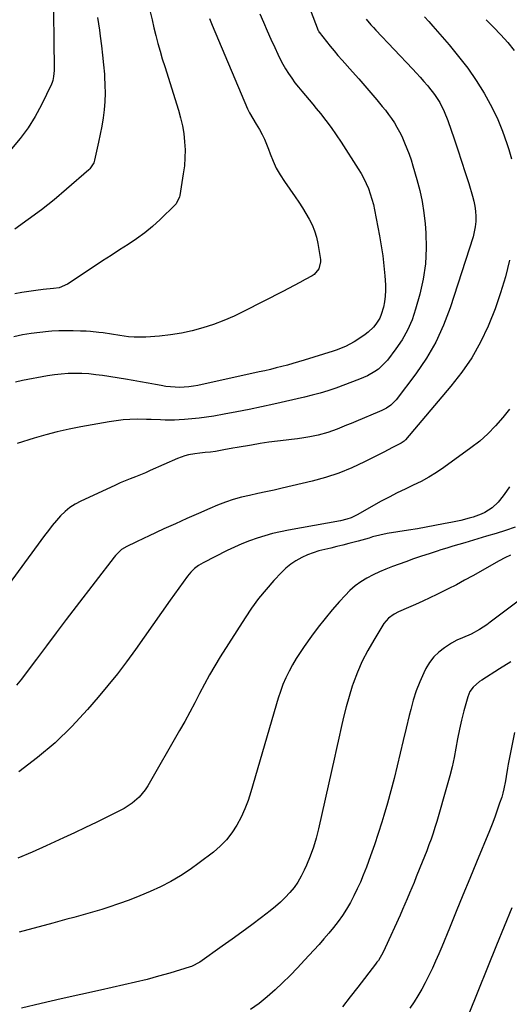
# Model space of a CAD drawing. Units: inches. Extents: x 1825760 to 1831092, y 463332 to 468617.
# Drawn here: x 1828657 to 1828902, y 464868 to 465362 of the extents above; entities that cross this region are included whole.
import ezdxf

# ---------------------------------------------------------------- set-up
doc = ezdxf.new("R2010")
doc.units = ezdxf.units.IN
doc.header["$MEASUREMENT"] = 0
doc.layers.add('7', color=7, linetype='Continuous')
doc.layers.add('8', color=7, linetype='Continuous')

msp = doc.modelspace()

# ---------------------------------------------------------------- linework, layer by layer
at = {"layer": '7', "color": 18}
for points in [[(1828673.29, 465379.87, 1952), (1828673.78, 465337.94, 1952), (1828673.77, 465336.92, 1952), (1828673.57, 465333.88, 1952), (1828673.17, 465331.91, 1952), (1828672.84, 465330.96, 1952), (1828672.45, 465330.02, 1952), (1828667.5, 465319.68, 1952), (1828664.33, 465313.76, 1952), (1828660.82, 465308.07, 1952), (1828656.81, 465302.72, 1952), (1828652.47, 465297.6, 1952)], [(1828799.64, 465374.76, 1942), (1828806.28, 465356.98, 1942), (1828806.37, 465356.75, 1942), (1828806.54, 465356.41, 1942), (1828806.68, 465356.2, 1942), (1828806.75, 465356.1, 1942), (1828810.38, 465351.49, 1942), (1828812.29, 465349.1, 1942), (1828814.23, 465346.74, 1942), (1828816.21, 465344.41, 1942), (1828818.23, 465342.11, 1942), (1828823.51, 465336.2, 1942), (1828826.6, 465332.71, 1942), (1828829.67, 465329.2, 1942), (1828832.71, 465325.67, 1942), (1828835.73, 465322.12, 1942), (1828838.43, 465318.93, 1942), (1828840.05, 465316.94, 1942), (1828841.61, 465314.9, 1942), (1828843.08, 465312.79, 1942), (1828844.49, 465310.65, 1942), (1828845.81, 465308.44, 1942), (1828847.05, 465306.2, 1942), (1828848.18, 465303.89, 1942), (1828849.63, 465300.65, 1942), (1828850.78, 465297.81, 1942), (1828851.87, 465294.95, 1942), (1828852.85, 465292.05, 1942), (1828853.77, 465289.12, 1942), (1828855.84, 465282.14, 1942), (1828857.28, 465276.65, 1942), (1828858.47, 465271.13, 1942), (1828859.31, 465265.54, 1942), (1828859.91, 465259.9, 1942), (1828860.23, 465255.53, 1942), (1828860.4, 465247.72, 1942), (1828860.04, 465239.96, 1942), (1828858.89, 465232.28, 1942), (1828857.22, 465224.65, 1942), (1828855.15, 465217.12, 1942), (1828853.35, 465211.8, 1942), (1828851.16, 465206.67, 1942), (1828848.4, 465201.83, 1942), (1828845.26, 465197.18, 1942), (1828841, 465191.6, 1942), (1828839.61, 465189.97, 1942), (1828836.48, 465187.09, 1942), (1828834.74, 465185.84, 1942), (1828831, 465183.71, 1942), (1828827.07, 465181.99, 1942), (1828815.06, 465177.47, 1942), (1828813.13, 465176.77, 1942), (1828811.2, 465176.12, 1942), (1828807.28, 465174.94, 1942), (1828803.32, 465173.91, 1942), (1828799.34, 465172.96, 1942), (1828784.12, 465169.51, 1942), (1828777.9, 465168.15, 1942), (1828771.68, 465166.84, 1942), (1828765.43, 465165.61, 1942), (1828759.18, 465164.44, 1942), (1828753.96, 465163.49, 1942), (1828750.3, 465162.9, 1942), (1828746.63, 465162.4, 1942), (1828742.94, 465162.03, 1942), (1828739.24, 465161.74, 1942), (1828736.51, 465161.58, 1942), (1828734.17, 465161.49, 1942), (1828729.49, 465161.48, 1942), (1828727.15, 465161.56, 1942), (1828722.47, 465161.76, 1942), (1828720.13, 465161.81, 1942), (1828715.41, 465161.86, 1942), (1828711.89, 465161.78, 1942), (1828708.38, 465161.57, 1942), (1828704.89, 465161.17, 1942), (1828701.4, 465160.64, 1942), (1828687.21, 465158.06, 1942), (1828681.3, 465156.88, 1942), (1828675.43, 465155.57, 1942), (1828669.6, 465154.04, 1942), (1828663.81, 465152.37, 1942), (1828655.29, 465149.76, 1942)], [(1828722.05, 465366.3, 1948), (1828722.96, 465362.35, 1948), (1828723.9, 465358.4, 1948), (1828724.87, 465354.46, 1948), (1828725.88, 465350.53, 1948), (1828726.95, 465346.62, 1948), (1828728.09, 465342.73, 1948), (1828729.28, 465338.85, 1948), (1828736.19, 465317.09, 1948), (1828737.28, 465313.18, 1948), (1828738.19, 465309.23, 1948), (1828738.84, 465305.24, 1948), (1828739.3, 465301.2, 1948), (1828739.48, 465297.15, 1948), (1828739.46, 465293.1, 1948), (1828739.15, 465289.07, 1948), (1828738.64, 465285.04, 1948), (1828736.87, 465274.21, 1948), (1828736.73, 465273.56, 1948), (1828735.05, 465269.98, 1948), (1828734.6, 465269.48, 1948), (1828726.98, 465262.06, 1948), (1828723.22, 465258.63, 1948), (1828719.33, 465255.38, 1948), (1828715.23, 465252.38, 1948), (1828711, 465249.56, 1948), (1828706.67, 465246.85, 1948), (1828702.37, 465244.12, 1948), (1828698.09, 465241.33, 1948), (1828693.84, 465238.52, 1948), (1828680.57, 465229.66, 1948), (1828676.32, 465227.92, 1948), (1828673.57, 465227.48, 1948), (1828668.27, 465226.96, 1948), (1828664.7, 465226.55, 1948), (1828661.15, 465226.06, 1948), (1828657.61, 465225.46, 1948), (1828654.08, 465224.78, 1948)], [(1828777.09, 465365.43, 1944), (1828778.89, 465361.16, 1944), (1828780.72, 465356.89, 1944), (1828782.59, 465352.65, 1944), (1828784.5, 465348.42, 1944), (1828786.03, 465345.04, 1944), (1828787.25, 465342.54, 1944), (1828788.53, 465340.08, 1944), (1828789.94, 465337.69, 1944), (1828791.42, 465335.33, 1944), (1828792.99, 465333.05, 1944), (1828794.63, 465330.8, 1944), (1828796.36, 465328.62, 1944), (1828798.14, 465326.49, 1944), (1828799.96, 465324.37, 1944), (1828801.76, 465322.24, 1944), (1828803.54, 465320.09, 1944), (1828805.3, 465317.93, 1944), (1828807.37, 465315.35, 1944), (1828810.1, 465311.85, 1944), (1828812.76, 465308.3, 1944), (1828815.3, 465304.66, 1944), (1828817.77, 465300.97, 1944), (1828826.39, 465287.65, 1944), (1828827.83, 465285.25, 1944), (1828829.18, 465282.8, 1944), (1828830.38, 465280.27, 1944), (1828831.47, 465277.69, 1944), (1828832.41, 465275.05, 1944), (1828833.26, 465272.39, 1944), (1828833.96, 465269.68, 1944), (1828834.56, 465266.94, 1944), (1828837.04, 465253.96, 1944), (1828837.91, 465248.94, 1944), (1828838.65, 465243.91, 1944), (1828839.22, 465238.86, 1944), (1828839.67, 465233.79, 1944), (1828839.98, 465229.33, 1944), (1828840.05, 465226.49, 1944), (1828839.93, 465223.67, 1944), (1828839.55, 465220.86, 1944), (1828838.99, 465218.08, 1944), (1828837.95, 465214.41, 1944), (1828837.24, 465212.7, 1944), (1828835.26, 465209.56, 1944), (1828834.02, 465208.14, 1944), (1828831.3, 465205.58, 1944), (1828829.8, 465204.44, 1944), (1828825.7, 465201.6, 1944), (1828824.32, 465200.69, 1944), (1828819.96, 465198.36, 1944), (1828815.35, 465196.55, 1944), (1828813.77, 465196.03, 1944), (1828799.18, 465191.54, 1944), (1828796.4, 465190.71, 1944), (1828793.61, 465189.89, 1944), (1828790.81, 465189.11, 1944), (1828788, 465188.34, 1944), (1828785.19, 465187.62, 1944), (1828782.37, 465186.92, 1944), (1828779.54, 465186.26, 1944), (1828776.7, 465185.62, 1944), (1828745.96, 465178.91, 1944), (1828743.68, 465178.49, 1944), (1828741.39, 465178.16, 1944), (1828736.78, 465177.89, 1944), (1828734.47, 465177.94, 1944), (1828729.87, 465178.37, 1944), (1828727.58, 465178.75, 1944), (1828724.67, 465179.33, 1944), (1828720.93, 465180.04, 1944), (1828717.19, 465180.73, 1944), (1828713.43, 465181.37, 1944), (1828709.68, 465181.98, 1944), (1828698.15, 465183.8, 1944), (1828694.72, 465184.26, 1944), (1828691.27, 465184.61, 1944), (1828687.81, 465184.81, 1944), (1828684.34, 465184.9, 1944), (1828680.88, 465184.81, 1944), (1828677.42, 465184.6, 1944), (1828673.99, 465184.18, 1944), (1828670.57, 465183.64, 1944), (1828658.02, 465181.27, 1944), (1828654.42, 465180.52, 1944)], [(1828751.78, 465363.01, 1946), (1828753.16, 465359.75, 1946), (1828770.89, 465317.71, 1946), (1828771.82, 465315.73, 1946), (1828773.5, 465312.89, 1946), (1828775.2, 465310.06, 1946), (1828776.82, 465307.25, 1946), (1828778.12, 465304.86, 1946), (1828779.32, 465302.42, 1946), (1828780.39, 465299.93, 1946), (1828781.36, 465297.39, 1946), (1828782.18, 465295.09, 1946), (1828783.64, 465291.45, 1946), (1828785.29, 465287.9, 1946), (1828787.22, 465284.5, 1946), (1828789.34, 465281.2, 1946), (1828794.76, 465273.49, 1946), (1828796.62, 465270.77, 1946), (1828798.42, 465268.02, 1946), (1828800.14, 465265.21, 1946), (1828801.81, 465262.37, 1946), (1828803.27, 465259.45, 1946), (1828804.51, 465256.45, 1946), (1828805.43, 465253.33, 1946), (1828806.13, 465250.14, 1946), (1828807.43, 465242.09, 1946), (1828807.51, 465240.85, 1946), (1828806.65, 465237.34, 1946), (1828804.26, 465234.57, 1946), (1828803.22, 465233.88, 1946), (1828799.83, 465232.04, 1946), (1828797.01, 465230.53, 1946), (1828794.19, 465229.02, 1946), (1828791.36, 465227.54, 1946), (1828788.52, 465226.06, 1946), (1828769.12, 465216.08, 1946), (1828764.09, 465213.66, 1946), (1828758.99, 465211.43, 1946), (1828753.77, 465209.47, 1946), (1828748.48, 465207.7, 1946), (1828743.1, 465206.25, 1946), (1828737.67, 465205.05, 1946), (1828732.17, 465204.22, 1946), (1828726.63, 465203.63, 1946), (1828719.83, 465203.15, 1946), (1828716.94, 465203.04, 1946), (1828714.05, 465203.06, 1946), (1828711.18, 465203.28, 1946), (1828706.78, 465203.87, 1946), (1828702.58, 465204.54, 1946), (1828698.37, 465205.2, 1946), (1828696.27, 465205.49, 1946), (1828692.04, 465205.92, 1946), (1828689.92, 465206.05, 1946), (1828686.98, 465206.18, 1946), (1828683.39, 465206.28, 1946), (1828679.8, 465206.3, 1946), (1828676.21, 465206.2, 1946), (1828672.62, 465206.02, 1946), (1828671.03, 465205.91, 1946), (1828666.66, 465205.51, 1946), (1828662.31, 465204.97, 1946), (1828658, 465204.21, 1946), (1828653.7, 465203.32, 1946)], [(1828859.63, 465363.8, 1938), (1828861.71, 465361.49, 1938), (1828863.77, 465359.16, 1938), (1828871.97, 465349.76, 1938), (1828876.73, 465344, 1938), (1828881.27, 465338.07, 1938), (1828885.48, 465331.9, 1938), (1828889.46, 465325.58, 1938), (1828890.53, 465323.78, 1938), (1828893.61, 465318.14, 1938), (1828896.42, 465312.38, 1938), (1828898.82, 465306.43, 1938), (1828900.94, 465300.36, 1938), (1828901.88, 465297.35, 1938), (1828903.18, 465292.67, 1938)], [(1828890.62, 465362.42, 1936), (1828894.26, 465358.67, 1936), (1828897.88, 465354.9, 1936), (1828901.34, 465351, 1936), (1828904.63, 465346.97, 1936)], [(1828902.21, 465241.71, 1938), (1828900.16, 465233.45, 1938), (1828897.8, 465225.29, 1938), (1828894.98, 465217.28, 1938), (1828891.85, 465209.37, 1938), (1828891.51, 465208.57, 1938), (1828887.64, 465200.54, 1938), (1828883.31, 465192.8, 1938), (1828878.31, 465185.47, 1938), (1828872.86, 465178.42, 1938), (1828850.02, 465151.49, 1938), (1828849.41, 465150.87, 1938), (1828847.96, 465149.89, 1938), (1828843.57, 465147.65, 1938), (1828839.16, 465145.41, 1938), (1828829.52, 465140.49, 1938), (1828823.15, 465137.52, 1938), (1828816.65, 465134.87, 1938), (1828809.99, 465132.69, 1938), (1828803.21, 465130.83, 1938), (1828788.26, 465127.31, 1938), (1828784.16, 465126.37, 1938), (1828780.06, 465125.44, 1938), (1828775.94, 465124.56, 1938), (1828771.83, 465123.69, 1938), (1828767.74, 465122.73, 1938), (1828763.71, 465121.6, 1938), (1828759.75, 465120.24, 1938), (1828755.84, 465118.71, 1938), (1828751.99, 465117.07, 1938), (1828746.2, 465114.57, 1938), (1828740.42, 465112.04, 1938), (1828734.67, 465109.46, 1938), (1828728.94, 465106.85, 1938), (1828721.16, 465103.25, 1938), (1828719.02, 465102.26, 1938), (1828714.76, 465100.25, 1938), (1828710.3, 465098.11, 1938), (1828707.61, 465096.46, 1938), (1828704.55, 465093.57, 1938), (1828703.88, 465092.75, 1938), (1828684.91, 465067.94, 1938), (1828679.9, 465061.37, 1938), (1828674.9, 465054.78, 1938), (1828669.93, 465048.18, 1938), (1828664.97, 465041.56, 1938), (1828659.78, 465034.62, 1938), (1828657.39, 465031.5, 1938), (1828654.95, 465028.42, 1938)], [(1828902.19, 465166.89, 1936), (1828898.91, 465162.76, 1936), (1828895.28, 465158.56, 1936), (1828891.44, 465154.57, 1936), (1828887.29, 465150.92, 1936), (1828882.93, 465147.49, 1936), (1828869.35, 465137.7, 1936), (1828865.65, 465135.19, 1936), (1828861.86, 465132.85, 1936), (1828857.93, 465130.73, 1936), (1828853.92, 465128.78, 1936), (1828849.86, 465126.89, 1936), (1828845.84, 465124.93, 1936), (1828841.87, 465122.86, 1936), (1828837.94, 465120.73, 1936), (1828825.92, 465113.99, 1936), (1828824.91, 465113.46, 1936), (1828822.85, 465112.5, 1936), (1828820.72, 465111.71, 1936), (1828817.41, 465110.88, 1936), (1828791.38, 465106.24, 1936), (1828787.38, 465105.44, 1936), (1828783.42, 465104.53, 1936), (1828779.49, 465103.46, 1936), (1828775.6, 465102.27, 1936), (1828771.76, 465100.91, 1936), (1828767.97, 465099.43, 1936), (1828764.26, 465097.77, 1936), (1828760.59, 465096, 1936), (1828748.57, 465089.82, 1936), (1828746.33, 465088.51, 1936), (1828744.24, 465086.97, 1936), (1828742.35, 465085.2, 1936), (1828740.71, 465083.19, 1936), (1828732.08, 465071.04, 1936), (1828727.69, 465064.86, 1936), (1828723.31, 465058.68, 1936), (1828718.94, 465052.49, 1936), (1828714.57, 465046.3, 1936), (1828710.12, 465040.17, 1936), (1828705.55, 465034.14, 1936), (1828700.8, 465028.24, 1936), (1828695.94, 465022.43, 1936), (1828690.56, 465016.19, 1936), (1828682.64, 465007.66, 1936), (1828674.33, 464999.54, 1936), (1828665.44, 464992.06, 1936), (1828656.18, 464984.99, 1936)], [(1828902.21, 465128.06, 1934), (1828900.67, 465125.75, 1934), (1828899.03, 465123.5, 1934), (1828896.5, 465120.3, 1934), (1828893.5, 465117.36, 1934), (1828889.93, 465115.17, 1934), (1828887.96, 465114.31, 1934), (1828883.99, 465112.83, 1934), (1828881.96, 465112.2, 1934), (1828877.85, 465111.12, 1934), (1828873.7, 465110.22, 1934), (1828869.15, 465109.33, 1934), (1828864.79, 465108.5, 1934), (1828860.42, 465107.7, 1934), (1828856.04, 465106.95, 1934), (1828851.65, 465106.23, 1934), (1828840.94, 465104.53, 1934), (1828837.23, 465103.8, 1934), (1828833.59, 465102.81, 1934), (1828831.78, 465102.26, 1934), (1828828.14, 465101.22, 1934), (1828826.32, 465100.73, 1934), (1828821.65, 465099.51, 1934), (1828818.66, 465098.74, 1934), (1828815.67, 465097.99, 1934), (1828812.67, 465097.28, 1934), (1828809.66, 465096.59, 1934), (1828806.68, 465095.81, 1934), (1828803.75, 465094.9, 1934), (1828800.89, 465093.78, 1934), (1828798.08, 465092.53, 1934), (1828795.15, 465090.91, 1934), (1828792.53, 465089.19, 1934), (1828790.11, 465087.19, 1934), (1828787.84, 465085, 1934), (1828784.07, 465080.96, 1934), (1828780.14, 465076.51, 1934), (1828776.39, 465071.92, 1934), (1828772.9, 465067.13, 1934), (1828769.59, 465062.21, 1934), (1828757.17, 465042.6, 1934), (1828754.42, 465038.1, 1934), (1828751.76, 465033.55, 1934), (1828749.23, 465028.92, 1934), (1828746.79, 465024.25, 1934), (1828744.38, 465019.55, 1934), (1828741.93, 465014.88, 1934), (1828739.39, 465010.26, 1934), (1828736.8, 465005.66, 1934), (1828720.85, 464977.89, 1934), (1828719.57, 464975.9, 1934), (1828716.55, 464972.29, 1934), (1828712.94, 464969.21, 1934), (1828708.98, 464966.62, 1934), (1828706.88, 464965.49, 1934), (1828700.35, 464962.25, 1934), (1828694.93, 464959.59, 1934), (1828689.51, 464956.96, 1934), (1828684.06, 464954.37, 1934), (1828678.59, 464951.81, 1934), (1828669.9, 464947.77, 1934), (1828662.81, 464944.59, 1934), (1828655.66, 464941.54, 1934)], [(1828905.05, 465107.67, 1932), (1828900.29, 465106.12, 1932), (1828895.51, 465104.63, 1932), (1828890.72, 465103.18, 1932), (1828879.82, 465099.94, 1932), (1828876.82, 465099.05, 1932), (1828873.83, 465098.14, 1932), (1828870.83, 465097.22, 1932), (1828867.85, 465096.29, 1932), (1828865.93, 465095.69, 1932), (1828862, 465094.42, 1932), (1828858.07, 465093.13, 1932), (1828854.17, 465091.78, 1932), (1828850.27, 465090.4, 1932), (1828843.55, 465087.97, 1932), (1828840.25, 465086.69, 1932), (1828837, 465085.31, 1932), (1828833.83, 465083.77, 1932), (1828830.69, 465082.12, 1932), (1828827.71, 465080.27, 1932), (1828824.87, 465078.23, 1932), (1828822.24, 465075.92, 1932), (1828819.75, 465073.43, 1932), (1828817.01, 465070.41, 1932), (1828813.33, 465066.21, 1932), (1828809.76, 465061.93, 1932), (1828806.33, 465057.53, 1932), (1828803.01, 465053.05, 1932), (1828799.31, 465047.89, 1932), (1828797.24, 465044.87, 1932), (1828795.26, 465041.79, 1932), (1828793.41, 465038.63, 1932), (1828791.65, 465035.41, 1932), (1828790.06, 465032.12, 1932), (1828788.59, 465028.77, 1932), (1828787.33, 465025.34, 1932), (1828786.21, 465021.85, 1932), (1828772.53, 464974.93, 1932), (1828771.1, 464970.6, 1932), (1828769.48, 464966.35, 1932), (1828767.57, 464962.23, 1932), (1828765.47, 464958.18, 1932), (1828763.01, 464954.38, 1932), (1828760.27, 464950.82, 1932), (1828757.12, 464947.62, 1932), (1828753.7, 464944.66, 1932), (1828746.65, 464939.27, 1932), (1828742.01, 464935.94, 1932), (1828737.24, 464932.8, 1932), (1828732.3, 464929.96, 1932), (1828727.23, 464927.31, 1932), (1828722.03, 464924.91, 1932), (1828716.78, 464922.65, 1932), (1828711.44, 464920.58, 1932), (1828706.05, 464918.64, 1932), (1828701.27, 464917.03, 1932), (1828697.79, 464915.89, 1932), (1828694.3, 464914.81, 1932), (1828690.79, 464913.79, 1932), (1828687.26, 464912.83, 1932), (1828683.72, 464911.89, 1932), (1828680.18, 464910.95, 1932), (1828676.65, 464910.01, 1932), (1828673.11, 464909.06, 1932), (1828656.36, 464904.54, 1932)], [(1828921.31, 465081.61, 1928), (1828892.63, 465060.03, 1928), (1828890.87, 465058.76, 1928), (1828887.26, 465056.41, 1928), (1828882.96, 465054, 1928), (1828878.7, 465052.19, 1928), (1828875.85, 465051.01, 1928), (1828873.16, 465049.51, 1928), (1828869.63, 465047.25, 1928), (1828866.8, 465045.08, 1928), (1828864.25, 465042.65, 1928), (1828862.14, 465039.83, 1928), (1828860.31, 465036.76, 1928), (1828859.24, 465034.55, 1928), (1828857.25, 465030.11, 1928), (1828855.47, 465025.6, 1928), (1828853.98, 465020.98, 1928), (1828852.69, 465016.3, 1928), (1828851.94, 465013.19, 1928), (1828850.43, 465006.89, 1928), (1828848.93, 465000.59, 1928), (1828847.44, 464994.29, 1928), (1828845.95, 464987.99, 1928), (1828844.41, 464981.68, 1928), (1828842.79, 464975.41, 1928), (1828841.04, 464969.17, 1928), (1828839.21, 464962.95, 1928), (1828838.23, 464959.72, 1928), (1828836.42, 464954.04, 1928), (1828834.54, 464948.38, 1928), (1828832.53, 464942.77, 1928), (1828830.44, 464937.18, 1928), (1828828.89, 464933.16, 1928), (1828827.45, 464929.64, 1928), (1828825.91, 464926.16, 1928), (1828824.23, 464922.75, 1928), (1828822.46, 464919.39, 1928), (1828820.51, 464916.08, 1928), (1828818.5, 464912.91, 1928), (1828816.32, 464909.84, 1928), (1828814.03, 464906.86, 1928), (1828811.63, 464903.95, 1928), (1828809.19, 464901.07, 1928), (1828806.7, 464898.24, 1928), (1828804.16, 464895.45, 1928), (1828799.5, 464890.4, 1928), (1828795.89, 464886.57, 1928), (1828792.22, 464882.8, 1928), (1828788.46, 464879.12, 1928), (1828784.65, 464875.49, 1928), (1828780.7, 464872.02, 1928), (1828776.63, 464868.72, 1928), (1828772.38, 464865.66, 1928)], [(1828902.85, 465040.18, 1926), (1828897.26, 465036.56, 1926), (1828888.34, 465031.02, 1926), (1828887.17, 465030.22, 1926), (1828883.96, 465027.45, 1926), (1828882.31, 465025.22, 1926), (1828881.27, 465022.65, 1926), (1828879.39, 465015.58, 1926), (1828878.22, 465010.94, 1926), (1828877.14, 465006.28, 1926), (1828876.19, 465001.59, 1926), (1828875.32, 464996.88, 1926), (1828874.44, 464992.18, 1926), (1828873.45, 464987.5, 1926), (1828872.31, 464982.86, 1926), (1828871.05, 464978.24, 1926), (1828865.77, 464960.03, 1926), (1828864.87, 464957.06, 1926), (1828863.93, 464954.11, 1926), (1828862.91, 464951.19, 1926), (1828861.85, 464948.27, 1926), (1828860.75, 464945.38, 1926), (1828859.63, 464942.49, 1926), (1828858.48, 464939.61, 1926), (1828857.32, 464936.73, 1926), (1828855.49, 464932.25, 1926), (1828854.36, 464929.49, 1926), (1828853.23, 464926.74, 1926), (1828852.08, 464924, 1926), (1828850.93, 464921.26, 1926), (1828849.76, 464918.52, 1926), (1828848.56, 464915.79, 1926), (1828847.36, 464913.08, 1926), (1828839.94, 464896.56, 1926), (1828838.91, 464894.42, 1926), (1828836.46, 464890.34, 1926), (1828835.77, 464889.37, 1926), (1828835.06, 464888.41, 1926), (1828826.2, 464876.88, 1926), (1828822.37, 464871.96, 1926), (1828818.49, 464867.08, 1926)], [(1828904.8, 465004.68, 1924), (1828901.6, 464988.78, 1924), (1828901.21, 464986.71, 1924), (1828900.51, 464982.56, 1924), (1828900.2, 464980.48, 1924), (1828899.44, 464976.35, 1924), (1828898.92, 464974.32, 1924), (1828898.32, 464972.31, 1924), (1828897.31, 464969.24, 1924), (1828896.11, 464965.72, 1924), (1828894.86, 464962.22, 1924), (1828893.53, 464958.74, 1924), (1828892.15, 464955.29, 1924), (1828885.73, 464939.68, 1924), (1828882.32, 464931.38, 1924), (1828878.91, 464923.09, 1924), (1828875.5, 464914.79, 1924), (1828872.1, 464906.49, 1924), (1828868.29, 464897.18, 1924), (1828866.76, 464893.55, 1924), (1828865.19, 464889.94, 1924), (1828863.55, 464886.35, 1924), (1828861.68, 464882.4, 1924), (1828859.99, 464879.08, 1924), (1828858.23, 464875.8, 1924), (1828856.33, 464872.6, 1924), (1828854.36, 464869.44, 1924), (1828852.29, 464866.35, 1924)], [(1828903.44, 464916.67, 1922), (1828899.57, 464907.29, 1922), (1828895.74, 464897.88, 1922), (1828881.87, 464863.54, 1922)]]:
    msp.add_polyline3d(points, dxfattribs=at)
at = {"layer": '8', "color": 18}
for points in [[(1828830.37, 465362.7, 1940), (1828832.73, 465359.86, 1940), (1828833.96, 465358.49, 1940), (1828835.22, 465357.13, 1940), (1828853.63, 465337.68, 1940), (1828855.56, 465335.62, 1940), (1828857.46, 465333.54, 1940), (1828859.34, 465331.44, 1940), (1828861.2, 465329.32, 1940), (1828861.69, 465328.76, 1940), (1828864.68, 465324.91, 1940), (1828867.27, 465320.78, 1940), (1828869.46, 465316.42, 1940), (1828871.26, 465311.88, 1940), (1828874.47, 465302.62, 1940), (1828876.36, 465297.03, 1940), (1828878.22, 465291.43, 1940), (1828880.02, 465285.81, 1940), (1828881.77, 465280.18, 1940), (1828883.69, 465273.89, 1940), (1828884.35, 465271.38, 1940), (1828884.88, 465268.84, 1940), (1828885.19, 465266.27, 1940), (1828885.38, 465263.68, 1940), (1828885.32, 465261.09, 1940), (1828885.09, 465258.53, 1940), (1828884.6, 465256, 1940), (1828883.94, 465253.49, 1940), (1828872.49, 465217.89, 1940), (1828869.16, 465209.09, 1940), (1828865.28, 465200.57, 1940), (1828860.56, 465192.48, 1940), (1828855.29, 465184.69, 1940), (1828845.47, 465171.61, 1940), (1828842.76, 465168.89, 1940), (1828840.59, 465167.48, 1940), (1828838.29, 465166.28, 1940), (1828837.11, 465165.75, 1940), (1828825.14, 465160.77, 1940), (1828822.82, 465159.81, 1940), (1828820.51, 465158.86, 1940), (1828818.19, 465157.91, 1940), (1828815.87, 465156.96, 1940), (1828813.54, 465156.07, 1940), (1828811.17, 465155.26, 1940), (1828806.35, 465153.97, 1940), (1828802.11, 465153.08, 1940), (1828799.05, 465152.53, 1940), (1828795.97, 465152.08, 1940), (1828792.88, 465151.7, 1940), (1828790.28, 465151.43, 1940), (1828785.9, 465150.93, 1940), (1828781.52, 465150.36, 1940), (1828777.15, 465149.69, 1940), (1828772.79, 465148.97, 1940), (1828765.71, 465147.71, 1940), (1828763.47, 465147.32, 1940), (1828758.98, 465146.52, 1940), (1828754.86, 465145.79, 1940), (1828752.25, 465145.4, 1940), (1828749.62, 465145.15, 1940), (1828746.99, 465144.92, 1940), (1828744.37, 465144.58, 1940), (1828741.24, 465144.03, 1940), (1828739.37, 465143.56, 1940), (1828735.74, 465142.24, 1940), (1828722.08, 465136.14, 1940), (1828719.59, 465135.06, 1940), (1828717.09, 465133.99, 1940), (1828714.58, 465132.97, 1940), (1828712.05, 465131.96, 1940), (1828709.53, 465130.96, 1940), (1828707.02, 465129.92, 1940), (1828704.54, 465128.83, 1940), (1828702.06, 465127.71, 1940), (1828687.21, 465120.83, 1940), (1828684.42, 465119.33, 1940), (1828681.78, 465117.63, 1940), (1828679.37, 465115.62, 1940), (1828677.1, 465113.41, 1940), (1828674.99, 465111, 1940), (1828672.93, 465108.56, 1940), (1828670.94, 465106.06, 1940), (1828669.01, 465103.51, 1940), (1828631.05, 465051.83, 1940)], [(1828695.66, 465363.53, 1950), (1828696.51, 465357.21, 1950), (1828696.95, 465354.07, 1950), (1828697.57, 465349.32, 1950), (1828698.14, 465344.57, 1950), (1828698.62, 465339.81, 1950), (1828699.04, 465335.04, 1950), (1828699.14, 465333.76, 1950), (1828699.35, 465329.63, 1950), (1828699.41, 465325.5, 1950), (1828699.22, 465321.38, 1950), (1828698.88, 465317.26, 1950), (1828698.36, 465313.15, 1950), (1828697.74, 465309.05, 1950), (1828697, 465304.98, 1950), (1828696.16, 465300.92, 1950), (1828694.15, 465291.9, 1950), (1828693.73, 465290.55, 1950), (1828691.8, 465287.6, 1950), (1828691.28, 465287.11, 1950), (1828680.05, 465277.29, 1950), (1828673.8, 465272.03, 1950), (1828667.43, 465266.93, 1950), (1828660.87, 465262.07, 1950), (1828654.18, 465257.37, 1950)], [(1828902.76, 465093.72, 1930), (1828899.89, 465092.28, 1930), (1828897.05, 465090.76, 1930), (1828883.83, 465083.35, 1930), (1828879.72, 465081.09, 1930), (1828875.58, 465078.87, 1930), (1828871.4, 465076.71, 1930), (1828867.2, 465074.6, 1930), (1828865.82, 465073.92, 1930), (1828862.28, 465072.21, 1930), (1828858.73, 465070.54, 1930), (1828855.15, 465068.93, 1930), (1828851.55, 465067.35, 1930), (1828846.52, 465065.21, 1930), (1828844.39, 465064.15, 1930), (1828841.49, 465062.09, 1930), (1828839.23, 465059.39, 1930), (1828834.14, 465051.09, 1930), (1828831.15, 465045.84, 1930), (1828828.41, 465040.47, 1930), (1828826.02, 465034.94, 1930), (1828823.87, 465029.29, 1930), (1828823.41, 465027.92, 1930), (1828821.76, 465022.79, 1930), (1828820.24, 465017.63, 1930), (1828818.93, 465012.41, 1930), (1828817.75, 465007.16, 1930), (1828816.65, 465001.88, 1930), (1828815.53, 464996.6, 1930), (1828814.38, 464991.33, 1930), (1828813.21, 464986.07, 1930), (1828806.49, 464956.29, 1930), (1828805.29, 464951.64, 1930), (1828803.92, 464947.06, 1930), (1828802.28, 464942.57, 1930), (1828800.46, 464938.13, 1930), (1828799.29, 464935.53, 1930), (1828797.79, 464932.53, 1930), (1828796.1, 464929.64, 1930), (1828794.17, 464926.92, 1930), (1828792.05, 464924.31, 1930), (1828789.74, 464921.86, 1930), (1828787.35, 464919.5, 1930), (1828784.81, 464917.29, 1930), (1828782.19, 464915.17, 1930), (1828777.85, 464911.86, 1930), (1828772.97, 464908.19, 1930), (1828768.06, 464904.55, 1930), (1828763.12, 464900.97, 1930), (1828758.15, 464897.42, 1930), (1828746.92, 464889.51, 1930), (1828742.77, 464887.26, 1930), (1828742.13, 464887.05, 1930), (1828731.95, 464883.99, 1930), (1828726.2, 464882.33, 1930), (1828720.42, 464880.76, 1930), (1828714.6, 464879.33, 1930), (1828708.77, 464877.99, 1930), (1828697.11, 464875.45, 1930), (1828687.19, 464873.25, 1930), (1828677.28, 464871, 1930), (1828667.38, 464868.68, 1930), (1828657.5, 464866.31, 1930)]]:
    msp.add_polyline3d(points, dxfattribs=at)

doc.saveas('drawing.dxf')
